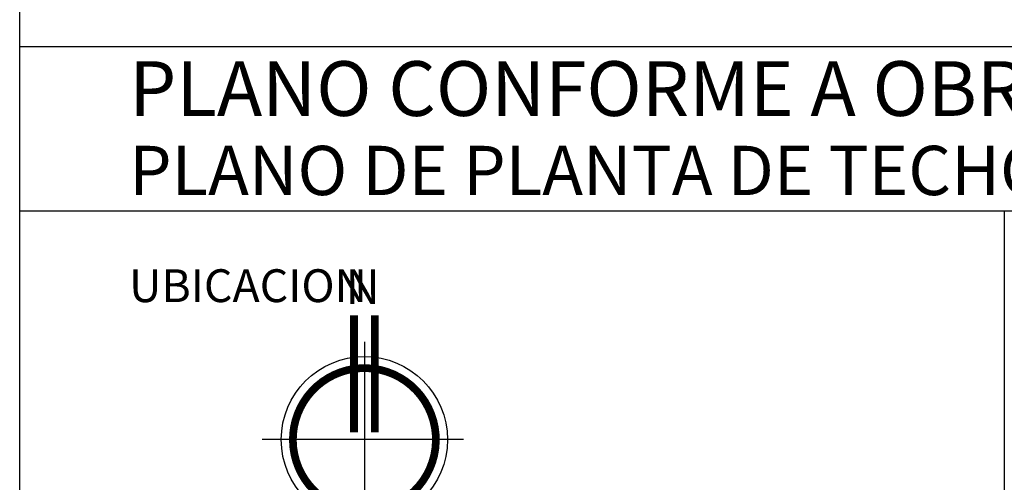
# Model space of a CAD drawing. Extents: x 188 to 341, y 45 to 107.
# Drawn here: x 311 to 320, y 61 to 65 of the extents above; entities that cross this region are included whole.
import ezdxf

# ---------------------------------------------------------------- set-up
doc = ezdxf.new("R2010")
doc.units = 0
doc.header["$LTSCALE"] = 0.03
for name, color, linetype in [('03', 6, 'CONTINUOUS'), ('04', 4, 'CONTINUOUS'), ('05', 3, 'CONTINUOUS'), ('14', 5, 'CONTINUOUS')]:
    doc.layers.add(name, color=color, linetype=linetype)
doc.styles.add('STYLE2', font='swissk.ttf')
doc.styles.add('TOM', font='sanss___.ttf')

msp = doc.modelspace()

# ---------------------------------------------------------------- linework, layer by layer
at = {"layer": '03', "color": 9}
for p, q in [((314.4589, 62.3725), (314.4589, 60.4892)), ((315.3649, 61.4797), (313.5258, 61.4797))]:
    msp.add_line(p, q, dxfattribs=at)
at = {"layer": '03', "color": 9, "const_width": 0.0706}
for points in [[(314.3642, 61.5472), (314.3642, 62.6144)], [(314.5536, 61.5472), (314.5536, 62.6144)]]:
    msp.add_lwpolyline(points, dxfattribs=at)
msp.add_lwpolyline([(314.1412, 60.9084, -0.826975), (314.5435, 62.1278, -1.209226), (314.1412, 60.9084, -6.075412)], format="xyb", dxfattribs=at)
at = {"layer": '03', "color": 9}
for radius in [0.7595, 0.6536]:
    msp.add_circle((314.4589, 61.4797), radius, dxfattribs=at)
at = {"layer": '14'}
for p, q in [((329.3082, 65.0672), (311.3082, 65.0672)), ((329.3082, 63.5672), (311.3082, 63.5672)), ((320.3082, 63.5672), (320.3082, 45.5672))]:
    msp.add_line(p, q, dxfattribs=at)
msp.add_lwpolyline([(311.3082, 45.5672), (311.3082, 75.5672), (329.3082, 75.5672), (329.3082, 45.5672)], close=True, dxfattribs=at)

# ---------------------------------------------------------------- texts
at = {"layer": '03'}
for s, height, style, p in [('UBICACION', 0.3, 'TOM', (312.3082, 62.7359)), ('N', 0.3172, 'STYLE2', (314.2868, 62.7186))]:
    msp.add_text(s, height=height, dxfattribs=dict(at, style=style)).set_placement(p)
at = {"layer": '04', "style": 'TOM'}
msp.add_text('PLANO DE PLANTA DE TECHOS', height=0.45, dxfattribs=at).set_placement((312.3082, 63.7135))
at = {"layer": '05', "style": 'TOM'}
msp.add_text('PLANO CONFORME A OBRA  ', height=0.5, dxfattribs=at).set_placement((312.3082, 64.4366))

doc.saveas('drawing.dxf')
